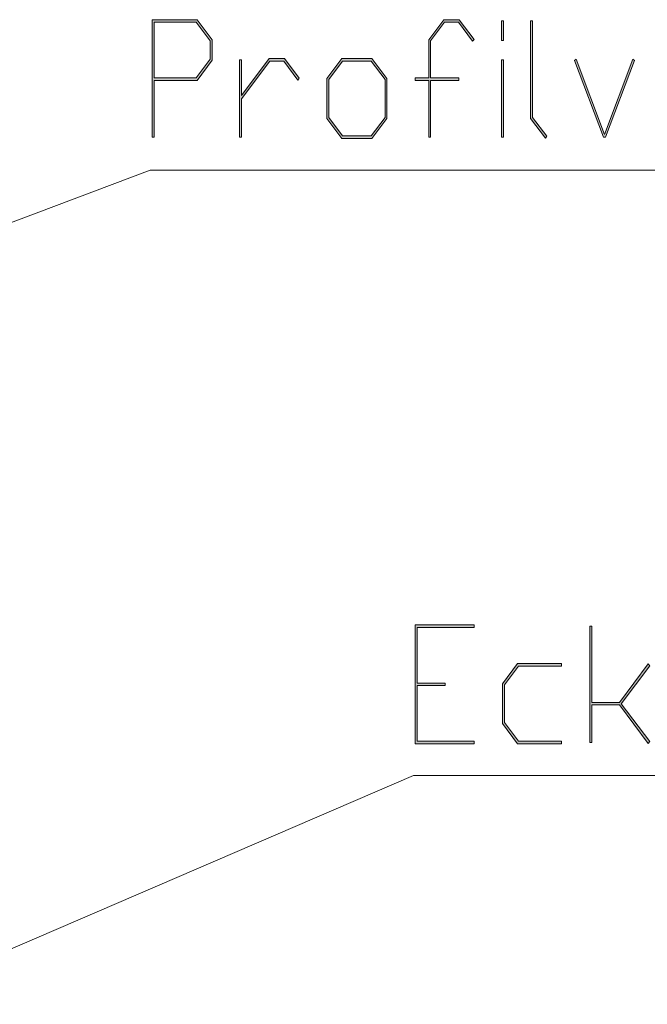
# Model space of a CAD drawing. Extents: x -332 to 2213, y -25 to 866.
# Drawn here: x 1731 to 1788, y 272 to 363 of the extents above; entities that cross this region are included whole.
import ezdxf

# ---------------------------------------------------------------- set-up
doc = ezdxf.new("R2010")
doc.units = 0
doc.header["$MEASUREMENT"] = 0
doc.layers.get('0').update_dxf_attribs({"lineweight": 0})

# ---------------------------------------------------------------- blocks, each defined once
blk = doc.blocks.new('Block_19')
at = {"transparency": 33554687}
h = blk.add_hatch(color=7, dxfattribs=at)
h.dxf.hatch_style = 2
edge = h.paths.add_edge_path()
edge.add_spline(control_points=[(1748.426, 359.047), (1748.426, 359.047), (1748.426, 360.734), (1748.426, 360.734), (1748.426, 360.734), (1747.145, 362.443), (1747.145, 362.443), (1747.145, 362.443), (1743.267, 362.443), (1743.267, 362.443), (1743.267, 362.443), (1743.267, 357.338), (1743.267, 357.338), (1743.267, 357.338), (1747.145, 357.338), (1747.145, 357.338), (1747.145, 357.338), (1748.426, 359.047), (1748.426, 359.047)], knot_values=[0, 0, 0, 0, 1, 1, 1, 2, 2, 2, 3, 3, 3, 4, 4, 4, 5, 5, 5, 6, 6, 6, 6], degree=3, periodic=0)
edge = h.paths.add_edge_path()
edge.add_spline(control_points=[(1748.605, 358.953), (1748.605, 358.953), (1747.215, 357.099), (1747.215, 357.099), (1747.215, 357.099), (1743.267, 357.099), (1743.267, 357.099), (1743.267, 357.099), (1743.267, 351.878), (1743.267, 351.878), (1743.267, 351.878), (1743.088, 351.878), (1743.088, 351.878), (1743.088, 351.878), (1743.088, 362.675), (1743.088, 362.675), (1743.088, 362.675), (1747.215, 362.675), (1747.215, 362.675), (1747.215, 362.675), (1748.605, 360.821), (1748.605, 360.821), (1748.605, 360.821), (1748.605, 358.953), (1748.605, 358.953)], knot_values=[0, 0, 0, 0, 1, 1, 1, 2, 2, 2, 3, 3, 3, 4, 4, 4, 5, 5, 5, 6, 6, 6, 7, 7, 7, 8, 8, 8, 8], degree=3, periodic=0)
h = blk.add_hatch(color=7, dxfattribs=at)
h.dxf.hatch_style = 2
edge = h.paths.add_edge_path()
edge.add_spline(control_points=[(1772.611, 360.864), (1772.611, 360.864), (1772.48, 360.69), (1772.48, 360.69), (1772.48, 360.69), (1771.178, 362.443), (1771.178, 362.443), (1771.178, 362.443), (1769.912, 362.443), (1769.912, 362.443), (1769.912, 362.443), (1768.63, 360.734), (1768.63, 360.734), (1768.63, 360.734), (1768.63, 357.338), (1768.63, 357.338), (1768.63, 357.338), (1771.21, 357.338), (1771.21, 357.338), (1771.21, 357.338), (1771.21, 357.099), (1771.21, 357.099), (1771.21, 357.099), (1768.63, 357.099), (1768.63, 357.099), (1768.63, 357.099), (1768.63, 351.878), (1768.63, 351.878), (1768.63, 351.878), (1768.456, 351.878), (1768.456, 351.878), (1768.456, 351.878), (1768.456, 357.099), (1768.456, 357.099), (1768.456, 357.099), (1767.207, 357.099), (1767.207, 357.099), (1767.207, 357.099), (1767.207, 357.338), (1767.207, 357.338), (1767.207, 357.338), (1768.456, 357.338), (1768.456, 357.338), (1768.456, 357.338), (1768.456, 360.821), (1768.456, 360.821), (1768.456, 360.821), (1769.847, 362.675), (1769.847, 362.675), (1769.847, 362.675), (1771.248, 362.675), (1771.248, 362.675), (1771.248, 362.675), (1772.611, 360.864), (1772.611, 360.864)], knot_values=[0, 0, 0, 0, 1, 1, 1, 2, 2, 2, 3, 3, 3, 4, 4, 4, 5, 5, 5, 6, 6, 6, 7, 7, 7, 8, 8, 8, 9, 9, 9, 10, 10, 10, 11, 11, 11, 12, 12, 12, 13, 13, 13, 14, 14, 14, 15, 15, 15, 16, 16, 16, 17, 17, 17, 18, 18, 18, 18], degree=3, periodic=0)
h = blk.add_hatch(color=7, dxfattribs=at)
h.dxf.hatch_style = 2
edge = h.paths.add_edge_path()
edge.add_spline(control_points=[(1775.311, 351.878), (1775.311, 351.878), (1775.131, 351.878), (1775.131, 351.878), (1775.131, 351.878), (1775.131, 358.996), (1775.131, 358.996), (1775.131, 358.996), (1775.311, 358.996), (1775.311, 358.996), (1775.311, 358.996), (1775.311, 351.878), (1775.311, 351.878)], knot_values=[0, 0, 0, 0, 1, 1, 1, 2, 2, 2, 3, 3, 3, 4, 4, 4, 4], degree=3, periodic=0)
edge = h.paths.add_edge_path()
edge.add_spline(control_points=[(1775.311, 360.777), (1775.311, 360.777), (1775.131, 360.777), (1775.131, 360.777), (1775.131, 360.777), (1775.131, 362.56), (1775.131, 362.56), (1775.131, 362.56), (1775.311, 362.56), (1775.311, 362.56), (1775.311, 362.56), (1775.311, 360.777), (1775.311, 360.777)], knot_values=[0, 0, 0, 0, 1, 1, 1, 2, 2, 2, 3, 3, 3, 4, 4, 4, 4], degree=3, periodic=0)
h = blk.add_hatch(color=7, dxfattribs=at)
h.dxf.hatch_style = 2
edge = h.paths.add_edge_path()
edge.add_spline(control_points=[(1779.291, 351.972), (1779.291, 351.972), (1779.16, 351.798), (1779.16, 351.798), (1779.16, 351.798), (1777.803, 353.616), (1777.803, 353.616), (1777.803, 353.616), (1777.803, 362.56), (1777.803, 362.56), (1777.803, 362.56), (1777.982, 362.56), (1777.982, 362.56), (1777.982, 362.56), (1777.982, 353.703), (1777.982, 353.703), (1777.982, 353.703), (1779.291, 351.972), (1779.291, 351.972)], knot_values=[0, 0, 0, 0, 1, 1, 1, 2, 2, 2, 3, 3, 3, 4, 4, 4, 5, 5, 5, 6, 6, 6, 6], degree=3, periodic=0)
h = blk.add_hatch(color=7, dxfattribs=at)
h.dxf.hatch_style = 2
edge = h.paths.add_edge_path()
edge.add_spline(control_points=[(1756.589, 357.309), (1756.589, 357.309), (1756.459, 357.128), (1756.459, 357.128), (1756.459, 357.128), (1755.155, 358.881), (1755.155, 358.881), (1755.155, 358.881), (1753.89, 358.881), (1753.89, 358.881), (1753.89, 358.881), (1751.277, 355.397), (1751.277, 355.397), (1751.277, 355.397), (1751.277, 351.878), (1751.277, 351.878), (1751.277, 351.878), (1751.098, 351.878), (1751.098, 351.878), (1751.098, 351.878), (1751.098, 358.996), (1751.098, 358.996), (1751.098, 358.996), (1751.277, 358.996), (1751.277, 358.996), (1751.277, 358.996), (1751.277, 355.724), (1751.277, 355.724), (1751.277, 355.724), (1753.824, 359.119), (1753.824, 359.119), (1753.824, 359.119), (1755.227, 359.119), (1755.227, 359.119), (1755.227, 359.119), (1756.589, 357.309), (1756.589, 357.309)], knot_values=[0, 0, 0, 0, 1, 1, 1, 2, 2, 2, 3, 3, 3, 4, 4, 4, 5, 5, 5, 6, 6, 6, 7, 7, 7, 8, 8, 8, 9, 9, 9, 10, 10, 10, 11, 11, 11, 12, 12, 12, 12], degree=3, periodic=0)
h = blk.add_hatch(color=7, dxfattribs=at)
h.dxf.hatch_style = 2
edge = h.paths.add_edge_path()
edge.add_spline(control_points=[(1764.447, 353.703), (1764.447, 353.703), (1764.447, 357.179), (1764.447, 357.179), (1764.447, 357.179), (1763.166, 358.881), (1763.166, 358.881), (1763.166, 358.881), (1760.564, 358.881), (1760.564, 358.881), (1760.564, 358.881), (1759.288, 357.179), (1759.288, 357.179), (1759.288, 357.179), (1759.288, 353.703), (1759.288, 353.703), (1759.288, 353.703), (1760.564, 352.001), (1760.564, 352.001), (1760.564, 352.001), (1763.166, 352.001), (1763.166, 352.001), (1763.166, 352.001), (1764.447, 353.703), (1764.447, 353.703)], knot_values=[0, 0, 0, 0, 1, 1, 1, 2, 2, 2, 3, 3, 3, 4, 4, 4, 5, 5, 5, 6, 6, 6, 7, 7, 7, 8, 8, 8, 8], degree=3, periodic=0)
edge = h.paths.add_edge_path()
edge.add_spline(control_points=[(1764.627, 353.616), (1764.627, 353.616), (1763.236, 351.77), (1763.236, 351.77), (1763.236, 351.77), (1760.5, 351.77), (1760.5, 351.77), (1760.5, 351.77), (1759.109, 353.616), (1759.109, 353.616), (1759.109, 353.616), (1759.109, 357.266), (1759.109, 357.266), (1759.109, 357.266), (1760.5, 359.119), (1760.5, 359.119), (1760.5, 359.119), (1763.236, 359.119), (1763.236, 359.119), (1763.236, 359.119), (1764.627, 357.266), (1764.627, 357.266), (1764.627, 357.266), (1764.627, 353.616), (1764.627, 353.616)], knot_values=[0, 0, 0, 0, 1, 1, 1, 2, 2, 2, 3, 3, 3, 4, 4, 4, 5, 5, 5, 6, 6, 6, 7, 7, 7, 8, 8, 8, 8], degree=3, periodic=0)
h = blk.add_hatch(color=7, dxfattribs=at)
h.dxf.hatch_style = 2
edge = h.paths.add_edge_path()
edge.add_spline(control_points=[(1787.318, 358.938), (1787.318, 358.938), (1784.668, 351.878), (1784.668, 351.878), (1784.668, 351.878), (1784.473, 351.878), (1784.473, 351.878), (1784.473, 351.878), (1781.822, 358.938), (1781.822, 358.938), (1781.822, 358.938), (1781.975, 359.062), (1781.975, 359.062), (1781.975, 359.062), (1784.57, 352.146), (1784.57, 352.146), (1784.57, 352.146), (1787.16, 359.062), (1787.16, 359.062), (1787.16, 359.062), (1787.318, 358.938), (1787.318, 358.938)], knot_values=[0, 0, 0, 0, 1, 1, 1, 2, 2, 2, 3, 3, 3, 4, 4, 4, 5, 5, 5, 6, 6, 6, 7, 7, 7, 7], degree=3, periodic=0)
for points, knots in [([(1748.605, 358.953), (1748.605, 358.953), (1747.215, 357.099), (1747.215, 357.099), (1747.215, 357.099), (1743.267, 357.099), (1743.267, 357.099), (1743.267, 357.099), (1743.267, 351.878), (1743.267, 351.878), (1743.267, 351.878), (1743.088, 351.878), (1743.088, 351.878), (1743.088, 351.878), (1743.088, 362.675), (1743.088, 362.675), (1743.088, 362.675), (1747.215, 362.675), (1747.215, 362.675), (1747.215, 362.675), (1748.605, 360.821), (1748.605, 360.821), (1748.605, 360.821), (1748.605, 358.953), (1748.605, 358.953)], [0, 0, 0, 0, 1, 1, 1, 2, 2, 2, 3, 3, 3, 4, 4, 4, 5, 5, 5, 6, 6, 6, 7, 7, 7, 8, 8, 8, 8]), ([(1748.426, 359.047), (1748.426, 359.047), (1748.426, 360.734), (1748.426, 360.734), (1748.426, 360.734), (1747.145, 362.443), (1747.145, 362.443), (1747.145, 362.443), (1743.267, 362.443), (1743.267, 362.443), (1743.267, 362.443), (1743.267, 357.338), (1743.267, 357.338), (1743.267, 357.338), (1747.145, 357.338), (1747.145, 357.338), (1747.145, 357.338), (1748.426, 359.047), (1748.426, 359.047)], [0, 0, 0, 0, 1, 1, 1, 2, 2, 2, 3, 3, 3, 4, 4, 4, 5, 5, 5, 6, 6, 6, 6]), ([(1772.611, 360.864), (1772.611, 360.864), (1772.48, 360.69), (1772.48, 360.69), (1772.48, 360.69), (1771.178, 362.443), (1771.178, 362.443), (1771.178, 362.443), (1769.912, 362.443), (1769.912, 362.443), (1769.912, 362.443), (1768.63, 360.734), (1768.63, 360.734), (1768.63, 360.734), (1768.63, 357.338), (1768.63, 357.338), (1768.63, 357.338), (1771.21, 357.338), (1771.21, 357.338), (1771.21, 357.338), (1771.21, 357.099), (1771.21, 357.099), (1771.21, 357.099), (1768.63, 357.099), (1768.63, 357.099), (1768.63, 357.099), (1768.63, 351.878), (1768.63, 351.878), (1768.63, 351.878), (1768.456, 351.878), (1768.456, 351.878), (1768.456, 351.878), (1768.456, 357.099), (1768.456, 357.099), (1768.456, 357.099), (1767.207, 357.099), (1767.207, 357.099), (1767.207, 357.099), (1767.207, 357.338), (1767.207, 357.338), (1767.207, 357.338), (1768.456, 357.338), (1768.456, 357.338), (1768.456, 357.338), (1768.456, 360.821), (1768.456, 360.821), (1768.456, 360.821), (1769.847, 362.675), (1769.847, 362.675), (1769.847, 362.675), (1771.248, 362.675), (1771.248, 362.675), (1771.248, 362.675), (1772.611, 360.864), (1772.611, 360.864)], [0, 0, 0, 0, 1, 1, 1, 2, 2, 2, 3, 3, 3, 4, 4, 4, 5, 5, 5, 6, 6, 6, 7, 7, 7, 8, 8, 8, 9, 9, 9, 10, 10, 10, 11, 11, 11, 12, 12, 12, 13, 13, 13, 14, 14, 14, 15, 15, 15, 16, 16, 16, 17, 17, 17, 18, 18, 18, 18]), ([(1775.311, 360.777), (1775.311, 360.777), (1775.131, 360.777), (1775.131, 360.777), (1775.131, 360.777), (1775.131, 362.56), (1775.131, 362.56), (1775.131, 362.56), (1775.311, 362.56), (1775.311, 362.56), (1775.311, 362.56), (1775.311, 360.777), (1775.311, 360.777)], [0, 0, 0, 0, 1, 1, 1, 2, 2, 2, 3, 3, 3, 4, 4, 4, 4]), ([(1779.291, 351.972), (1779.291, 351.972), (1779.16, 351.798), (1779.16, 351.798), (1779.16, 351.798), (1777.803, 353.616), (1777.803, 353.616), (1777.803, 353.616), (1777.803, 362.56), (1777.803, 362.56), (1777.803, 362.56), (1777.982, 362.56), (1777.982, 362.56), (1777.982, 362.56), (1777.982, 353.703), (1777.982, 353.703), (1777.982, 353.703), (1779.291, 351.972), (1779.291, 351.972)], [0, 0, 0, 0, 1, 1, 1, 2, 2, 2, 3, 3, 3, 4, 4, 4, 5, 5, 5, 6, 6, 6, 6]), ([(1756.589, 357.309), (1756.589, 357.309), (1756.459, 357.128), (1756.459, 357.128), (1756.459, 357.128), (1755.155, 358.881), (1755.155, 358.881), (1755.155, 358.881), (1753.89, 358.881), (1753.89, 358.881), (1753.89, 358.881), (1751.277, 355.397), (1751.277, 355.397), (1751.277, 355.397), (1751.277, 351.878), (1751.277, 351.878), (1751.277, 351.878), (1751.098, 351.878), (1751.098, 351.878), (1751.098, 351.878), (1751.098, 358.996), (1751.098, 358.996), (1751.098, 358.996), (1751.277, 358.996), (1751.277, 358.996), (1751.277, 358.996), (1751.277, 355.724), (1751.277, 355.724), (1751.277, 355.724), (1753.824, 359.119), (1753.824, 359.119), (1753.824, 359.119), (1755.227, 359.119), (1755.227, 359.119), (1755.227, 359.119), (1756.589, 357.309), (1756.589, 357.309)], [0, 0, 0, 0, 1, 1, 1, 2, 2, 2, 3, 3, 3, 4, 4, 4, 5, 5, 5, 6, 6, 6, 7, 7, 7, 8, 8, 8, 9, 9, 9, 10, 10, 10, 11, 11, 11, 12, 12, 12, 12]), ([(1764.627, 353.616), (1764.627, 353.616), (1763.236, 351.77), (1763.236, 351.77), (1763.236, 351.77), (1760.5, 351.77), (1760.5, 351.77), (1760.5, 351.77), (1759.109, 353.616), (1759.109, 353.616), (1759.109, 353.616), (1759.109, 357.266), (1759.109, 357.266), (1759.109, 357.266), (1760.5, 359.119), (1760.5, 359.119), (1760.5, 359.119), (1763.236, 359.119), (1763.236, 359.119), (1763.236, 359.119), (1764.627, 357.266), (1764.627, 357.266), (1764.627, 357.266), (1764.627, 353.616), (1764.627, 353.616)], [0, 0, 0, 0, 1, 1, 1, 2, 2, 2, 3, 3, 3, 4, 4, 4, 5, 5, 5, 6, 6, 6, 7, 7, 7, 8, 8, 8, 8]), ([(1764.447, 353.703), (1764.447, 353.703), (1764.447, 357.179), (1764.447, 357.179), (1764.447, 357.179), (1763.166, 358.881), (1763.166, 358.881), (1763.166, 358.881), (1760.564, 358.881), (1760.564, 358.881), (1760.564, 358.881), (1759.288, 357.179), (1759.288, 357.179), (1759.288, 357.179), (1759.288, 353.703), (1759.288, 353.703), (1759.288, 353.703), (1760.564, 352.001), (1760.564, 352.001), (1760.564, 352.001), (1763.166, 352.001), (1763.166, 352.001), (1763.166, 352.001), (1764.447, 353.703), (1764.447, 353.703)], [0, 0, 0, 0, 1, 1, 1, 2, 2, 2, 3, 3, 3, 4, 4, 4, 5, 5, 5, 6, 6, 6, 7, 7, 7, 8, 8, 8, 8]), ([(1775.311, 351.878), (1775.311, 351.878), (1775.131, 351.878), (1775.131, 351.878), (1775.131, 351.878), (1775.131, 358.996), (1775.131, 358.996), (1775.131, 358.996), (1775.311, 358.996), (1775.311, 358.996), (1775.311, 358.996), (1775.311, 351.878), (1775.311, 351.878)], [0, 0, 0, 0, 1, 1, 1, 2, 2, 2, 3, 3, 3, 4, 4, 4, 4]), ([(1787.318, 358.938), (1787.318, 358.938), (1784.668, 351.878), (1784.668, 351.878), (1784.668, 351.878), (1784.473, 351.878), (1784.473, 351.878), (1784.473, 351.878), (1781.822, 358.938), (1781.822, 358.938), (1781.822, 358.938), (1781.975, 359.062), (1781.975, 359.062), (1781.975, 359.062), (1784.57, 352.146), (1784.57, 352.146), (1784.57, 352.146), (1787.16, 359.062), (1787.16, 359.062), (1787.16, 359.062), (1787.318, 358.938), (1787.318, 358.938)], [0, 0, 0, 0, 1, 1, 1, 2, 2, 2, 3, 3, 3, 4, 4, 4, 5, 5, 5, 6, 6, 6, 7, 7, 7, 7])]:
    blk.add_open_spline(points, degree=3, knots=knots)
blk = doc.blocks.new('Block_18')
blk.add_blockref('Block_19', (0, 0))
blk = doc.blocks.new('Block_21')
at = {"transparency": 33554687}
h = blk.add_hatch(color=7, dxfattribs=at)
h.dxf.hatch_style = 2
edge = h.paths.add_edge_path()
edge.add_spline(control_points=[(1772.634, 296.219), (1772.634, 296.219), (1767.208, 296.219), (1767.208, 296.219), (1767.208, 296.219), (1767.208, 307.124), (1767.208, 307.124), (1767.208, 307.124), (1772.634, 307.124), (1772.634, 307.124), (1772.634, 307.124), (1772.634, 306.893), (1772.634, 306.893), (1772.634, 306.893), (1767.388, 306.893), (1767.388, 306.893), (1767.388, 306.893), (1767.388, 301.787), (1767.388, 301.787), (1767.388, 301.787), (1769.968, 301.787), (1769.968, 301.787), (1769.968, 301.787), (1769.968, 301.548), (1769.968, 301.548), (1769.968, 301.548), (1767.388, 301.548), (1767.388, 301.548), (1767.388, 301.548), (1767.388, 296.45), (1767.388, 296.45), (1767.388, 296.45), (1772.634, 296.45), (1772.634, 296.45), (1772.634, 296.45), (1772.634, 296.219), (1772.634, 296.219)], knot_values=[0, 0, 0, 0, 1, 1, 1, 2, 2, 2, 3, 3, 3, 4, 4, 4, 5, 5, 5, 6, 6, 6, 7, 7, 7, 8, 8, 8, 9, 9, 9, 10, 10, 10, 11, 11, 11, 12, 12, 12, 12], degree=3, periodic=0)
h = blk.add_hatch(color=7, dxfattribs=at)
h.dxf.hatch_style = 2
edge = h.paths.add_edge_path()
edge.add_spline(control_points=[(1788.721, 296.421), (1788.721, 296.421), (1788.591, 296.247), (1788.591, 296.247), (1788.591, 296.247), (1785.956, 299.774), (1785.956, 299.774), (1785.956, 299.774), (1783.409, 299.774), (1783.409, 299.774), (1783.409, 299.774), (1783.409, 296.327), (1783.409, 296.327), (1783.409, 296.327), (1783.229, 296.327), (1783.229, 296.327), (1783.229, 296.327), (1783.229, 307.009), (1783.229, 307.009), (1783.229, 307.009), (1783.409, 307.009), (1783.409, 307.009), (1783.409, 307.009), (1783.409, 300.006), (1783.409, 300.006), (1783.409, 300.006), (1785.956, 300.006), (1785.956, 300.006), (1785.956, 300.006), (1788.591, 303.54), (1788.591, 303.54), (1788.591, 303.54), (1788.721, 303.358), (1788.721, 303.358), (1788.721, 303.358), (1786.108, 299.89), (1786.108, 299.89), (1786.108, 299.89), (1788.721, 296.421), (1788.721, 296.421)], knot_values=[0, 0, 0, 0, 1, 1, 1, 2, 2, 2, 3, 3, 3, 4, 4, 4, 5, 5, 5, 6, 6, 6, 7, 7, 7, 8, 8, 8, 9, 9, 9, 10, 10, 10, 11, 11, 11, 12, 12, 12, 13, 13, 13, 13], degree=3, periodic=0)
h = blk.add_hatch(color=7, dxfattribs=at)
h.dxf.hatch_style = 2
edge = h.paths.add_edge_path()
edge.add_spline(control_points=[(1780.645, 296.219), (1780.645, 296.219), (1776.609, 296.219), (1776.609, 296.219), (1776.609, 296.219), (1775.219, 298.065), (1775.219, 298.065), (1775.219, 298.065), (1775.219, 301.715), (1775.219, 301.715), (1775.219, 301.715), (1776.609, 303.568), (1776.609, 303.568), (1776.609, 303.568), (1780.645, 303.568), (1780.645, 303.568), (1780.645, 303.568), (1780.645, 303.33), (1780.645, 303.33), (1780.645, 303.33), (1776.675, 303.33), (1776.675, 303.33), (1776.675, 303.33), (1775.398, 301.628), (1775.398, 301.628), (1775.398, 301.628), (1775.398, 298.152), (1775.398, 298.152), (1775.398, 298.152), (1776.675, 296.45), (1776.675, 296.45), (1776.675, 296.45), (1780.645, 296.45), (1780.645, 296.45), (1780.645, 296.45), (1780.645, 296.219), (1780.645, 296.219)], knot_values=[0, 0, 0, 0, 1, 1, 1, 2, 2, 2, 3, 3, 3, 4, 4, 4, 5, 5, 5, 6, 6, 6, 7, 7, 7, 8, 8, 8, 9, 9, 9, 10, 10, 10, 11, 11, 11, 12, 12, 12, 12], degree=3, periodic=0)
for points, knots in [([(1772.634, 296.219), (1772.634, 296.219), (1767.208, 296.219), (1767.208, 296.219), (1767.208, 296.219), (1767.208, 307.124), (1767.208, 307.124), (1767.208, 307.124), (1772.634, 307.124), (1772.634, 307.124), (1772.634, 307.124), (1772.634, 306.893), (1772.634, 306.893), (1772.634, 306.893), (1767.388, 306.893), (1767.388, 306.893), (1767.388, 306.893), (1767.388, 301.787), (1767.388, 301.787), (1767.388, 301.787), (1769.968, 301.787), (1769.968, 301.787), (1769.968, 301.787), (1769.968, 301.548), (1769.968, 301.548), (1769.968, 301.548), (1767.388, 301.548), (1767.388, 301.548), (1767.388, 301.548), (1767.388, 296.45), (1767.388, 296.45), (1767.388, 296.45), (1772.634, 296.45), (1772.634, 296.45), (1772.634, 296.45), (1772.634, 296.219), (1772.634, 296.219)], [0, 0, 0, 0, 1, 1, 1, 2, 2, 2, 3, 3, 3, 4, 4, 4, 5, 5, 5, 6, 6, 6, 7, 7, 7, 8, 8, 8, 9, 9, 9, 10, 10, 10, 11, 11, 11, 12, 12, 12, 12]), ([(1788.721, 296.421), (1788.721, 296.421), (1788.591, 296.247), (1788.591, 296.247), (1788.591, 296.247), (1785.956, 299.774), (1785.956, 299.774), (1785.956, 299.774), (1783.409, 299.774), (1783.409, 299.774), (1783.409, 299.774), (1783.409, 296.327), (1783.409, 296.327), (1783.409, 296.327), (1783.229, 296.327), (1783.229, 296.327), (1783.229, 296.327), (1783.229, 307.009), (1783.229, 307.009), (1783.229, 307.009), (1783.409, 307.009), (1783.409, 307.009), (1783.409, 307.009), (1783.409, 300.006), (1783.409, 300.006), (1783.409, 300.006), (1785.956, 300.006), (1785.956, 300.006), (1785.956, 300.006), (1788.591, 303.54), (1788.591, 303.54), (1788.591, 303.54), (1788.721, 303.358), (1788.721, 303.358), (1788.721, 303.358), (1786.108, 299.89), (1786.108, 299.89), (1786.108, 299.89), (1788.721, 296.421), (1788.721, 296.421)], [0, 0, 0, 0, 1, 1, 1, 2, 2, 2, 3, 3, 3, 4, 4, 4, 5, 5, 5, 6, 6, 6, 7, 7, 7, 8, 8, 8, 9, 9, 9, 10, 10, 10, 11, 11, 11, 12, 12, 12, 13, 13, 13, 13]), ([(1780.645, 296.219), (1780.645, 296.219), (1776.609, 296.219), (1776.609, 296.219), (1776.609, 296.219), (1775.219, 298.065), (1775.219, 298.065), (1775.219, 298.065), (1775.219, 301.715), (1775.219, 301.715), (1775.219, 301.715), (1776.609, 303.568), (1776.609, 303.568), (1776.609, 303.568), (1780.645, 303.568), (1780.645, 303.568), (1780.645, 303.568), (1780.645, 303.33), (1780.645, 303.33), (1780.645, 303.33), (1776.675, 303.33), (1776.675, 303.33), (1776.675, 303.33), (1775.398, 301.628), (1775.398, 301.628), (1775.398, 301.628), (1775.398, 298.152), (1775.398, 298.152), (1775.398, 298.152), (1776.675, 296.45), (1776.675, 296.45), (1776.675, 296.45), (1780.645, 296.45), (1780.645, 296.45), (1780.645, 296.45), (1780.645, 296.219), (1780.645, 296.219)], [0, 0, 0, 0, 1, 1, 1, 2, 2, 2, 3, 3, 3, 4, 4, 4, 5, 5, 5, 6, 6, 6, 7, 7, 7, 8, 8, 8, 9, 9, 9, 10, 10, 10, 11, 11, 11, 12, 12, 12, 12])]:
    blk.add_open_spline(points, degree=3, knots=knots)
blk = doc.blocks.new('Block_20')
blk.add_blockref('Block_21', (0, 0))
blk = doc.blocks.new('Block_8')
at = {"color": 7, "lineweight": 0}
for p, q in [((1676.731, 324.002), (1742.917, 348.849)), ((1839.203, 348.849), (1742.917, 348.849)), ((1718.328, 272.299), (1767.072, 293.293)), ((1842.984, 293.293), (1767.072, 293.293))]:
    blk.add_line(p, q, dxfattribs=at)
for name in ['Block_18', 'Block_20']:
    blk.add_blockref(name, (0, 0))

msp = doc.modelspace()

# ---------------------------------------------------------------- block references
msp.add_blockref('Block_8', (0, 0))

doc.saveas('drawing.dxf')
